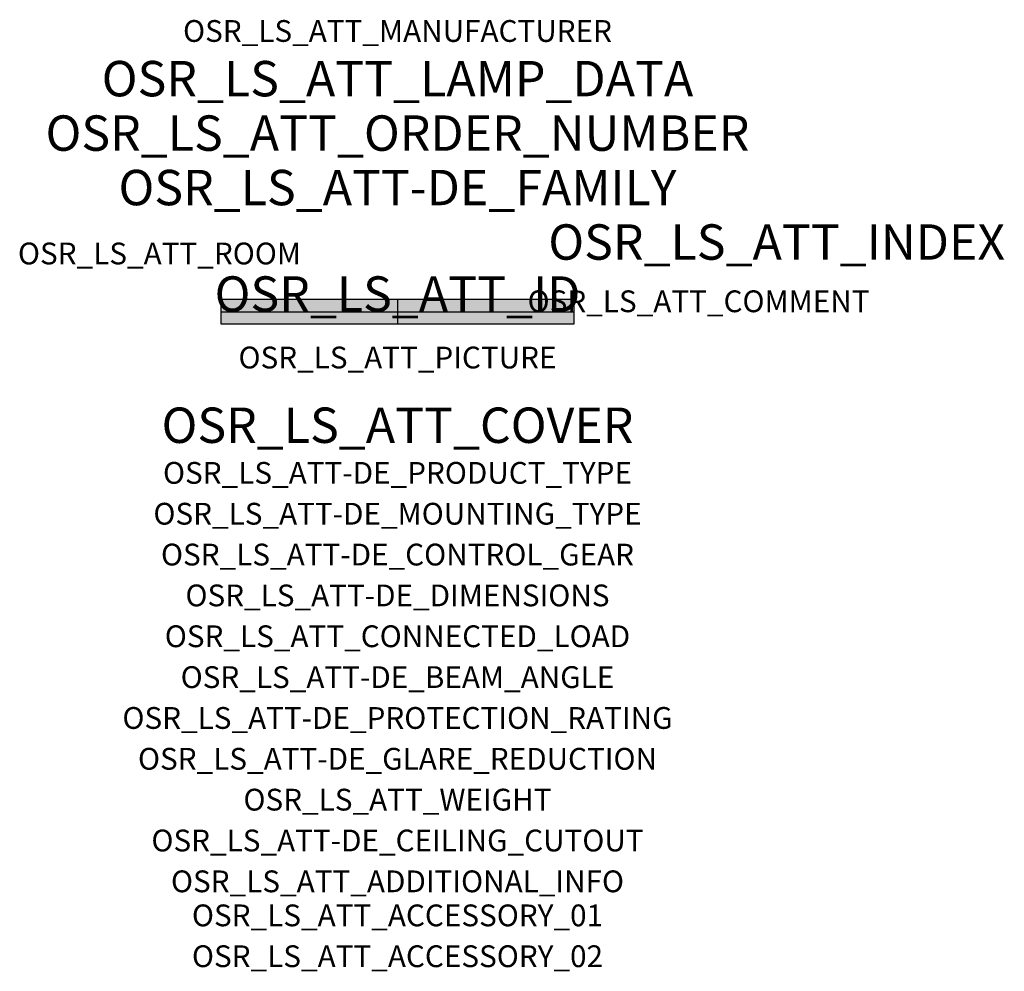
# Model space of a CAD drawing. Extents: x -1.39 to 2.23, y -2.42 to 1.07.
import ezdxf
from ezdxf.enums import TextEntityAlignment as Align

# ---------------------------------------------------------------- set-up
doc = ezdxf.new("R2010")
doc.units = 0
for name, color, linetype, true_color in [('osr_ls_att-de_beam_angle', 244, 'Continuous', 0xa02122), ('osr_ls_att-de_ceiling_cutout', 244, 'Continuous', 0xa02122), ('osr_ls_att-de_control_gear', 244, 'Continuous', 0xa02122), ('osr_ls_att-de_dimensions', 244, 'Continuous', 0xa02122), ('osr_ls_att-de_glare_reduction', 244, 'Continuous', 0xa02122), ('osr_ls_att-de_mounting_type', 244, 'Continuous', 0xa02122), ('osr_ls_att-de_product_type', 244, 'Continuous', 0xa02122), ('osr_ls_att-de_protection_rating', 244, 'Continuous', 0xa02122), ('osr_ls_att_accessory_01', 244, 'Continuous', 0xa02122), ('osr_ls_att_accessory_02', 244, 'Continuous', 0xa02122), ('osr_ls_att_additional_info', 244, 'Continuous', 0xa02122), ('osr_ls_att_comment', 244, 'Continuous', 0xa02122), ('osr_ls_att_connected_load', 244, 'Continuous', 0xa02122), ('osr_ls_att_cover', 244, 'Continuous', 0xa02122), ('osr_ls_att_id', 244, 'Continuous', 0xa02122), ('osr_ls_att_manufacturer', 244, 'Continuous', 0xa02122), ('osr_ls_att_picture', 244, 'Continuous', 0xa02122), ('osr_ls_att_room', 244, 'Continuous', 0xa02122), ('osr_ls_att_weight', 244, 'Continuous', 0xa02122)]:
    doc.layers.add(name, color=color, linetype=linetype, true_color=true_color)
for name, color, linetype in [('osr_ls_att-de_family', 7, 'Continuous'), ('osr_ls_att_index', 7, 'Continuous'), ('osr_ls_att_lamp_data', 7, 'Continuous'), ('osr_ls_att_order_number', 7, 'Continuous'), ('osr_ls_geo_contour', 7, 'Continuous'), ('osr_ls_geo_leo', 61, 'Continuous'), ('osr_ls_geo_snap', 61, 'Continuous')]:
    doc.layers.add(name, color=color, linetype=linetype)
doc.styles.add('osr_ls_txt_regular', font='txt')

msp = doc.modelspace()

# ---------------------------------------------------------------- hatches: boundary and pattern name
at = {"layer": 'osr_ls_geo_leo'}
msp.add_hatch(color=256, dxfattribs=at).paths.add_polyline_path([(-0.6495, -0.045), (0.6495, -0.045), (0.6495, 0.045), (-0.6495, 0.045)], flags=0)

# ---------------------------------------------------------------- linework, layer by layer
at = {"layer": 'osr_ls_geo_contour'}
msp.add_lwpolyline([(-0.6495, -0.045), (0.6495, -0.045), (0.6495, 0.045), (-0.6495, 0.045), (-0.6495, -0.045)], close=True, dxfattribs=at)
at = {"layer": 'osr_ls_geo_snap'}
for p, q in [((0, 0.045), (0, -0.045)), ((-0.6495, 0), (0.6495, 0))]:
    msp.add_line(p, q, dxfattribs=at)

# ---------------------------------------------------------------- texts
at = {"layer": 'osr_ls_att-de_beam_angle', "style": 'osr_ls_txt_regular'}
msp.add_attdef('OSR_LS_ATT-DE_BEAM_ANGLE', text='diffus strahlend', height=0.08, dxfattribs=at).set_placement((0, -1.3818), align=Align.CENTER)
at = {"layer": 'osr_ls_att-de_ceiling_cutout', "style": 'osr_ls_txt_regular'}
msp.add_attdef('OSR_LS_ATT-DE_CEILING_CUTOUT', text='', height=0.08, dxfattribs=at).set_placement((0, -1.9818), align=Align.CENTER)
at = {"layer": 'osr_ls_att-de_control_gear', "style": 'osr_ls_txt_regular'}
msp.add_attdef('OSR_LS_ATT-DE_CONTROL_GEAR', text='EVG', height=0.08, dxfattribs=at).set_placement((0, -0.9318), align=Align.CENTER)
at = {"layer": 'osr_ls_att-de_dimensions', "style": 'osr_ls_txt_regular'}
msp.add_attdef('OSR_LS_ATT-DE_DIMENSIONS', text='L | B | H: 1299 mm x 90 mm x 88 mm', height=0.08, dxfattribs=at).set_placement((0, -1.0818), align=Align.CENTER)
at = {"layer": 'osr_ls_att-de_family', "style": 'osr_ls_txt_regular'}
msp.add_attdef('OSR_LS_ATT-DE_FAMILY', text='Monsun® 21', height=0.13, dxfattribs=at).set_placement((0, 0.391), align=Align.CENTER)
at = {"layer": 'osr_ls_att-de_glare_reduction', "style": 'osr_ls_txt_regular'}
msp.add_attdef('OSR_LS_ATT-DE_GLARE_REDUCTION', text='', height=0.08, dxfattribs=at).set_placement((0, -1.6818), align=Align.CENTER)
at = {"layer": 'osr_ls_att-de_mounting_type', "style": 'osr_ls_txt_regular'}
msp.add_attdef('OSR_LS_ATT-DE_MOUNTING_TYPE', text='Deckenanbau', height=0.08, dxfattribs=at).set_placement((0, -0.7818), align=Align.CENTER)
at = {"layer": 'osr_ls_att-de_product_type', "style": 'osr_ls_txt_regular'}
msp.add_attdef('OSR_LS_ATT-DE_PRODUCT_TYPE', text='Feuchtraumleuchte', height=0.08, dxfattribs=at).set_placement((0, -0.6318), align=Align.CENTER)
at = {"layer": 'osr_ls_att-de_protection_rating', "style": 'osr_ls_txt_regular'}
msp.add_attdef('OSR_LS_ATT-DE_PROTECTION_RATING', text='IP66', height=0.08, dxfattribs=at).set_placement((0, -1.5318), align=Align.CENTER)
at = {"layer": 'osr_ls_att_accessory_01', "style": 'osr_ls_txt_regular'}
msp.add_attdef('OSR_LS_ATT_ACCESSORY_01', text='', height=0.08, dxfattribs=at).set_placement((0, -2.2818), align=Align.BOTTOM_CENTER)
at = {"layer": 'osr_ls_att_accessory_02', "style": 'osr_ls_txt_regular'}
msp.add_attdef('OSR_LS_ATT_ACCESSORY_02', text='', height=0.08, dxfattribs=at).set_placement((0, -2.4318), align=Align.BOTTOM_CENTER)
at = {"layer": 'osr_ls_att_additional_info', "style": 'osr_ls_txt_regular'}
msp.add_attdef('OSR_LS_ATT_ADDITIONAL_INFO', text='', height=0.08, dxfattribs=at).set_placement((0, -2.1318), align=Align.CENTER)
at = {"layer": 'osr_ls_att_comment', "style": 'osr_ls_txt_regular'}
msp.add_attdef('OSR_LS_ATT_COMMENT', text='', height=0.08, dxfattribs=at).set_placement((0.4779, 0.0783), align=Align.TOP_LEFT)
at = {"layer": 'osr_ls_att_connected_load', "style": 'osr_ls_txt_regular'}
msp.add_attdef('OSR_LS_ATT_CONNECTED_LOAD', text='15.6 W', height=0.08, dxfattribs=at).set_placement((0, -1.2318), align=Align.CENTER)
at = {"layer": 'osr_ls_att_cover', "style": 'osr_ls_txt_regular'}
msp.add_attdef('OSR_LS_ATT_COVER', text='', height=0.13, dxfattribs=at).set_placement((0, -0.4818), align=Align.CENTER)
at = {"layer": 'osr_ls_att_id', "lineweight": 50, "style": 'osr_ls_txt_regular', "flags": 3}
msp.add_attdef('OSR_LS_ATT_ID', text='59393_15', height=0.13, dxfattribs=at).set_placement((0, 0), align=Align.CENTER)
at = {"layer": 'osr_ls_att_index', "color": 7, "lineweight": 50, "style": 'osr_ls_txt_regular'}
msp.add_attdef('OSR_LS_ATT_INDEX', (0.554, 0.191), '***', height=0.13, dxfattribs=at)
at = {"layer": 'osr_ls_att_lamp_data', "style": 'osr_ls_txt_regular'}
msp.add_attdef('OSR_LS_ATT_LAMP_DATA', text='1 x LED 4000K | CRI >= 80 2590 lm', height=0.13, dxfattribs=at).set_placement((0, 0.791), align=Align.CENTER)
at = {"layer": 'osr_ls_att_manufacturer', "style": 'osr_ls_txt_regular'}
msp.add_attdef('OSR_LS_ATT_MANUFACTURER', text='Siteco', height=0.08, dxfattribs=at).set_placement((0, 0.991), align=Align.CENTER)
at = {"layer": 'osr_ls_att_order_number', "style": 'osr_ls_txt_regular'}
msp.add_attdef('OSR_LS_ATT_ORDER_NUMBER', text='51FB107L420K005', height=0.13, dxfattribs=at).set_placement((0, 0.591), align=Align.CENTER)
at = {"layer": 'osr_ls_att_picture', "style": 'osr_ls_txt_regular', "flags": 1}
msp.add_attdef('OSR_LS_ATT_PICTURE', text='51FB107L420K005.jpg', height=0.08, dxfattribs=at).set_placement((0, -0.2082), align=Align.CENTER)
at = {"layer": 'osr_ls_att_room', "style": 'osr_ls_txt_regular'}
msp.add_attdef('OSR_LS_ATT_ROOM', text='', height=0.08, dxfattribs=at).set_placement((-0.8744, 0.1739), align=Align.CENTER)
at = {"layer": 'osr_ls_att_weight', "style": 'osr_ls_txt_regular'}
msp.add_attdef('OSR_LS_ATT_WEIGHT', text='2.2 kg', height=0.08, dxfattribs=at).set_placement((0, -1.8318), align=Align.CENTER)

doc.saveas('drawing.dxf')
